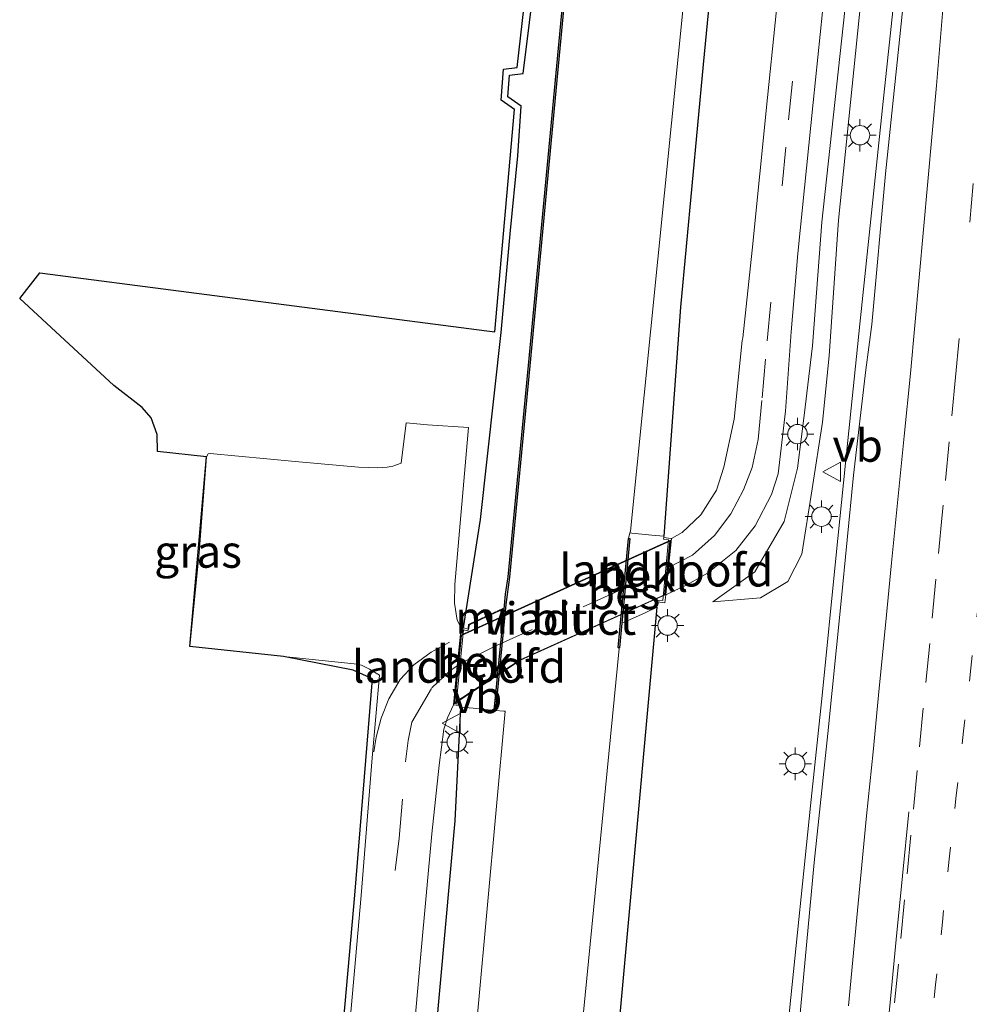
# Model space of a CAD drawing. Units: metres. Extents: x 110000 to 120009, y 481249 to 487500.
# Drawn here: x 110531 to 110605, y 484612 to 484688 of the extents above; entities that cross this region are included whole.
import ezdxf
from ezdxf.enums import TextEntityAlignment as Align

# ---------------------------------------------------------------- set-up
doc = ezdxf.new("R2010")
doc.units = ezdxf.units.M
doc.linetypes.add('VW-1-3_STREEP', pattern=[4, 1, -3])
doc.linetypes.add('VW-3-9_STREEP', pattern=[12, 3, -9])
doc.layers.get('0').update_dxf_attribs({"lineweight": 25})
for name, color, linetype, lineweight in [('B-ME-BV-GELEIDECONSTRUCTIE-GELEIDERAIL-L-B1', 213, 'BV-GELEIDERAIL', 18), ('B-ME-GW-INSTEEKWATERGANG-L-B1', 10, 'Continuous', 25), ('B-ME-GW-KRUINLIJN-L-B1', 93, 'Continuous', 18), ('B-ME-GW-TEENLIJN-L-B1', 93, 'Continuous', 18), ('B-ME-IE-GRASLAND-GV-B6', 93, 'Continuous', 18), ('B-ME-IE-MEUBILAIR_WEGMEUBILAIR-LICHTMAST-S-B1', 8, 'Continuous', 18), ('B-ME-KG-KADASTRAAL-OPNAMEDTMGRENS-L-B1', 10, 'Continuous', 25), ('B-ME-KW-LANDHOOFD-GV-B6', 173, 'Continuous', 18), ('B-ME-KW-VIADUCT-GV-B7', 173, 'Continuous', 18), ('B-ME-MW-MUUR-GV-B6', 8, 'IE-TERREINAFSCHEIDING-KUNSTMATIG', 18), ('B-ME-OB-BEKLEDING-GV-B6', 253, 'Continuous', 18), ('B-ME-OB-BESCHOEIING-GV-B6', 10, 'Continuous', 25), ('B-ME-OG-WATER-GV-B6', 153, 'Continuous', 18), ('B-ME-VH-VERH_SOORT-BITUMEN-GV-B6', 8, 'IE-TERREINAFSCHEIDING-NATUURLIJK-HOUTWAL', 18), ('B-ME-VH-VERH_SOORT-BITUMEN-GV-B7', 8, 'IE-TERREINAFSCHEIDING-NATUURLIJK-HOUTWAL', 18), ('B-ME-VW-MARKERING-13STREEP-045-L-B1', 255, 'VW-1-3_STREEP', 18), ('B-ME-VW-MARKERING-39STREEP-015-L-B1', 255, 'VW-3-9_STREEP', 18), ('B-ME-VW-MARKERING-39STREEP-015-L-B2', 255, 'VW-3-9_STREEP', 18), ('B-ME-VW-MARKERING-STREEP-015-L-B1', 7, 'Continuous', 18), ('B-ME-VW-MEUBILAIR_WEGMEUBILAIR-VERKEERSBORD-S-B1', 8, 'Continuous', 18)]:
    doc.layers.add(name, color=color, linetype=linetype, lineweight=lineweight)
doc.styles.add('NLCS-ISO', font='NLCS-ISO.TTF')
doc.linetypes.add('BV-GELEIDERAIL', pattern='A,10,-3,[108,NLCS.SHX,S=1,R=0,X=0,Y=0],-3', length=16)
doc.linetypes.add('IE-TERREINAFSCHEIDING-KUNSTMATIG', pattern='A,4,[82,NLCS.SHX,S=0.75,R=90,X=0,Y=0],4,-2', length=10)
doc.linetypes.add('IE-TERREINAFSCHEIDING-NATUURLIJK-HOUTWAL', pattern='A,7,-1.5,[67,NLCS.SHX,S=0.75,R=45,X=0,Y=0],-1.5,7,-1.5,[70,NLCS.SHX,S=0.75,R=0,X=0,Y=0],-1.5', length=20)

# ---------------------------------------------------------------- blocks, each defined once
blk = doc.blocks.new('verkeersbord')
for p, q in [((0, 0.75), (-0.75, -0.625)), ((0.75, -0.625), (0, 0.75)), ((-0.75, -0.625), (0.75, -0.625))]:
    blk.add_line(p, q)
blk = doc.blocks.new('lantaarnpaal')
for p, q in [((-0.884, 0.884), (-0.53, 0.53)), ((0, 0.75), (0, 1.25)), ((0.53, 0.53), (0.884, 0.884)), ((-0.75, 0), (-1.25, 0)), ((0.75, 0), (1.25, 0)), ((-0.53, -0.53), (-0.884, -0.884)), ((0, -0.75), (0, -1.25)), ((0.53, -0.53), (0.884, -0.884))]:
    blk.add_line(p, q)
blk.add_circle((0, 0), 0.75)

msp = doc.modelspace()

# ---------------------------------------------------------------- linework, layer by layer
at = {"layer": 'B-ME-BV-GELEIDECONSTRUCTIE-GELEIDERAIL-L-B1'}
for points in [[(110613.226, 484808.873, -2.364), (110611.102, 484793.018, -2.374), (110609.028, 484777.172, -2.404), (110606.994, 484761.309, -2.425), (110604.999, 484745.438, -2.443), (110603.114, 484729.542, -2.454), (110601.355, 484713.643, -2.469), (110599.658, 484697.73, -2.493), (110597.956, 484681.821, -2.496), (110596.116, 484664.187, -2.488)], [(110596.116, 484664.187, -2.488), (110595.02, 484653.463, -2.5), (110594.268, 484646.143, -2.505), (110593.206, 484635.571, -2.492), (110592.317, 484627.068, -2.532), (110590.699, 484611.29, -2.67), (110589.679, 484600.057, -2.761), (110588.255, 484584.392, -2.897), (110588.077, 484582.372, -2.926), (110587.879, 484580.668, -3.006), (110587.207, 484574.824, -3.247), (110586.392, 484567.271, -3.605), (110586.182, 484565.281, -3.676)]]:
    msp.add_polyline3d(points, dxfattribs=at)
at = {"layer": 'B-ME-GW-INSTEEKWATERGANG-L-B1'}
for points in [[(110599.11, 484801.464, -4.506), (110597.298, 484795.762, -4.589), (110596.057, 484791.372, -4.627), (110595.417, 484786.274, -4.648), (110593.988, 484776.348, -4.734), (110591.775, 484757.947, -4.643), (110589.784, 484739.651, -4.733), (110587.704, 484721.372, -4.862), (110585.756, 484702.009, -4.763), (110584.04, 484684.197, -4.67), (110582.3, 484665.492, -4.554), (110581.01, 484647.845, -4.882)], [(110565.569, 484640.782, -4.382), (110566.876, 484649.127, -4.512), (110568.476, 484663.532, -4.552), (110569.174, 484671.135, -4.624), (110569.747, 484677.146, -4.618), (110570.012, 484680.985, -4.641), (110568.978, 484681.695, -4.628), (110569.109, 484683.379, -4.644), (110570.151, 484683.507, -4.646), (110571.149, 484691.39, -4.642), (110572.557, 484704.723, -4.709), (110574.712, 484722.54, -4.77), (110576.493, 484741.199, -4.622), (110578.265, 484758.584, -4.552), (110580.076, 484775.264, -4.468), (110582.21, 484787.306, -4.684), (110582.54, 484791.959, -4.993), (110573.917, 484782.392, -4.897)], [(110580.472, 484642.38, -4.877), (110575.753, 484590.613, -4.551), (110574.658, 484577.146, -4.49), (110573.596, 484562.309, -4.484), (110572.549, 484548.15, -4.523), (110571.202, 484533.617, -4.536), (110570.304, 484519.494, -4.498), (110569.479, 484506.411, -4.495), (110568.52, 484492.788, -4.546)], [(110532.05, 484140.256, -4.591), (110533.493, 484163.818, -4.622), (110534.903, 484188.195, -4.552), (110536.64, 484212.11, -4.616), (110538.169, 484237.217, -4.544), (110539.589, 484260.87, -4.572), (110541.456, 484287.252, -4.51), (110542.861, 484311.47, -4.545), (110544.511, 484334.952, -4.637), (110546.096, 484358.611, -4.598), (110547.337, 484382.701, -4.678), (110549.193, 484407.802, -4.618), (110550.766, 484432.754, -4.617), (110552.146, 484455.383, -4.562), (110553.918, 484481.312, -4.544), (110555.285, 484504.386, -4.524), (110557.032, 484529.218, -4.519), (110558.81, 484553.158, -4.545), (110560.422, 484576.93, -4.526), (110562.666, 484600.893, -4.589), (110564.922, 484625.902, -4.621), (110565.347, 484634.676, -4.867), (110565.354, 484634.791, -4.562)]]:
    msp.add_polyline3d(points, dxfattribs=at)
at = {"layer": 'B-ME-GW-KRUINLIJN-L-B1'}
msp.add_polyline3d([(110584.777, 484642.775, -4.282), (110588.462, 484643.082, -3.798), (110590.564, 484644.354, -3.597), (110591.643, 484646.453, -3.484), (110592.43, 484651.506, -3.492), (110593.243, 484656.63, -3.433), (110593.75, 484661.737, -3.453), (110594.484, 484672.205, -3.429), (110596.323, 484690.355, -3.432), (110598.387, 484709.127, -3.386), (110600.337, 484726.879, -3.419), (110602.425, 484745.982, -3.452), (110604.881, 484764.516, -3.38), (110607.201, 484782.352, -3.296), (110607.662, 484788.909, -3.324), (110608.092, 484793.893, -3.169), (110607.891, 484795.049, -3.144), (110608.288, 484798.511, -3.151), (110608.37, 484799.826, -3.172)], dxfattribs=at)
at = {"layer": 'B-ME-GW-TEENLIJN-L-B1'}
msp.add_polyline3d([(110584.777, 484642.775, -4.282), (110588.029, 484645.102, -4.194), (110590.279, 484648.97, -4.246), (110591.316, 484653.079, -4.25), (110591.825, 484657.155, -4.239), (110592.472, 484662.504, -4.215), (110593.196, 484672.055, -4.267), (110595.211, 484690.737, -4.385), (110597.131, 484709.026, -4.354), (110598.942, 484726.856, -4.38), (110601.144, 484746.146, -4.364), (110603.32, 484764.658, -4.302), (110605.553, 484782.735, -4.349), (110606.078, 484789.018, -4.282), (110606.322, 484793.331, -4.25), (110606.811, 484797.763, -4.255), (110607.696, 484805.39, -4.261)], dxfattribs=at)
at = {"layer": 'B-ME-IE-GRASLAND-GV-B6'}
for points in [[(110614.284, 484810.404, -3.09), (110611.514, 484790.184, -3.11), (110609.831, 484777.344, -3.115), (110608.256, 484765.097, -3.135), (110606.654, 484752.317, -3.154), (110605.085, 484739.404, -3.166), (110603.575, 484726.387, -3.159), (110602.156, 484713.899, -3.168), (110600.8, 484701.193, -3.19), (110599.445, 484688.562, -3.196), (110598.104, 484675.777, -3.21), (110597.046, 484664.148, -3.249), (110596.573, 484660.673, -3.303), (110595.626, 484652.539, -3.324), (110594.651, 484642.586, -3.319), (110593.644, 484632.637, -3.315), (110592.59, 484622.692, -3.366), (110591.677, 484612.734, -3.427), (110590.752, 484602.777, -3.517)], [(110603.044, 484806.487, -4.475), (110601.803, 484796.273, -4.462), (110601.232, 484791.694, -4.442), (110599.754, 484779.302, -4.426), (110597.819, 484763.424, -4.41), (110596.488, 484751.462, -4.421), (110595.128, 484739.619, -4.42), (110593.91, 484727.929, -4.423), (110592.583, 484716.298, -4.434), (110591.367, 484704.798, -4.439), (110590.18, 484693.191, -4.435), (110588.999, 484681.65, -4.442), (110587.818, 484669.888, -4.368), (110587.11, 484663.119, -4.317), (110587.058, 484662.926, -4.315), (110586.43, 484656.863, -4.338), (110585.645, 484653.162, -4.395), (110585.064, 484651.388, -4.389), (110583.862, 484649.495, -4.394), (110582.425, 484648.132, -4.415), (110581.589, 484647.658, -4.42), (110581.378, 484647.689, -4.392), (110580.995, 484647.734, -4.545), (110581.01, 484647.845, -4.882)], [(110599.11, 484801.464, -4.506), (110597.298, 484795.762, -4.589), (110596.057, 484791.372, -4.627), (110595.417, 484786.274, -4.648), (110593.988, 484776.348, -4.734), (110591.775, 484757.947, -4.643), (110589.784, 484739.651, -4.733), (110587.704, 484721.372, -4.862), (110585.756, 484702.009, -4.763), (110584.04, 484684.197, -4.67), (110582.3, 484665.492, -4.554), (110581.01, 484647.845, -4.882), (110580.089, 484647.931, -4.891), (110578.539, 484648.082, -5.75), (110578.395, 484648.096, -5.75), (110578.433, 484648.233, -6.017), (110591.06, 484773.758, -6.16), (110591.186, 484773.892, -5.988), (110591.285, 484773.88, -5.816), (110593.872, 484794.54, -5.778), (110595.203, 484800.341, -5.78)], [(110581.01, 484647.845, -4.882), (110582.3, 484665.492, -4.554), (110584.04, 484684.197, -4.67), (110585.756, 484702.009, -4.763), (110587.704, 484721.372, -4.862), (110589.784, 484739.651, -4.733), (110591.775, 484757.947, -4.643), (110593.988, 484776.348, -4.734), (110595.417, 484786.274, -4.648), (110596.057, 484791.372, -4.627), (110597.298, 484795.762, -4.589), (110599.11, 484801.464, -4.506)], [(110565.569, 484640.782, -4.382), (110565.375, 484640.791, -4.386), (110565.073, 484641.377, -4.393), (110564.87, 484642.694, -4.389), (110564.891, 484644.126, -4.388), (110565.945, 484656.233, -4.463), (110562.791, 484656.425, -4.382), (110561.138, 484656.592, -4.303), (110560.748, 484653.48, -4.275), (110560.113, 484653.237, -4.31), (110559.689, 484653.155, -4.324), (110558.948, 484653.12, -4.346), (110557.469, 484653.154, -4.342), (110552.598, 484653.609, -4.377), (110546.035, 484654.227, -4.489), (110545.868, 484654.194, -4.5), (110545.743, 484653.971, -4.508), (110541.964, 484654.372, -4.551), (110541.943, 484655.681, -4.543), (110541.483, 484656.972, -4.634), (110540.78, 484657.771, -4.669), (110538.607, 484659.462, -4.786), (110531.35, 484666.154, -4.706), (110532.907, 484668.128, -4.627), (110567.375, 484663.66, -4.553), (110567.979, 484663.582, -4.552), (110569.494, 484680.734, -4.641), (110568.457, 484681.446, -4.628), (110568.642, 484683.825, -4.644), (110569.704, 484683.956, -4.646), (110571.652, 484701.172, -4.698)], [(110571.149, 484691.39, -4.642), (110570.151, 484683.507, -4.646), (110569.109, 484683.379, -4.644), (110568.978, 484681.695, -4.628), (110570.012, 484680.985, -4.641), (110569.747, 484677.146, -4.618), (110569.174, 484671.135, -4.624), (110568.476, 484663.532, -4.552), (110566.876, 484649.127, -4.512), (110565.569, 484640.782, -4.382)], [(110573.259, 484689.273, -5.808), (110570.583, 484660.987, -5.809), (110569.002, 484644.707, -5.807), (110568.81, 484643.37, -5.837), (110568.695, 484642.214, -5.809), (110568.611, 484642.216, -5.748), (110568.586, 484642.271, -5.748), (110566.921, 484641.512, -4.935), (110565.996, 484641.075, -4.936), (110565.941, 484641.042, -4.913), (110565.913, 484640.751, -4.904), (110565.973, 484640.745, -4.9), (110565.941, 484640.689, -4.384), (110565.569, 484640.782, -4.382), (110566.876, 484649.127, -4.512), (110568.476, 484663.532, -4.552), (110569.174, 484671.135, -4.624), (110569.747, 484677.146, -4.618), (110570.012, 484680.985, -4.641), (110568.978, 484681.695, -4.628), (110569.109, 484683.379, -4.644), (110570.151, 484683.507, -4.646), (110571.149, 484691.39, -4.642)], [(110596.323, 484690.355, -3.432), (110594.484, 484672.205, -3.429), (110593.75, 484661.737, -3.453), (110593.243, 484656.63, -3.433), (110592.43, 484651.506, -3.492), (110591.643, 484646.453, -3.484), (110590.564, 484644.354, -3.597), (110588.462, 484643.082, -3.798), (110584.777, 484642.775, -4.282), (110588.029, 484645.102, -4.194), (110590.279, 484648.97, -4.246), (110591.316, 484653.079, -4.25), (110591.825, 484657.155, -4.239), (110592.472, 484662.504, -4.215), (110593.196, 484672.055, -4.267), (110595.211, 484690.737, -4.385)], [(110595.211, 484690.737, -4.385), (110593.196, 484672.055, -4.267), (110592.472, 484662.504, -4.215), (110591.825, 484657.155, -4.239), (110591.316, 484653.079, -4.25), (110590.279, 484648.97, -4.246), (110588.029, 484645.102, -4.194), (110584.777, 484642.775, -4.282), (110588.462, 484643.082, -3.798), (110590.564, 484644.354, -3.597), (110591.643, 484646.453, -3.484), (110592.43, 484651.506, -3.492), (110593.243, 484656.63, -3.433), (110593.75, 484661.737, -3.453), (110594.484, 484672.205, -3.429), (110596.323, 484690.355, -3.432)], [(110575.753, 484590.613, -4.551), (110580.472, 484642.38, -4.877), (110580.52, 484642.786, -4.558), (110580.881, 484642.733, -4.376), (110581.077, 484642.713, -4.375), (110581.17, 484643.328, -4.404), (110582.825, 484644.134, -4.355), (110584.37, 484644.988, -4.346), (110586.557, 484646.755, -4.346), (110588.046, 484648.655, -4.364), (110589.303, 484651.053, -4.373), (110589.821, 484652.661, -4.36), (110590.395, 484657.47, -4.367), (110590.832, 484663.598, -4.341), (110591.347, 484669.634, -4.322), (110592.528, 484681.271, -4.373), (110593.237, 484688.252, -4.37)], [(110544.457, 484639.357, -4.505), (110545.743, 484653.971, -4.508), (110545.186, 484646.557, -4.491), (110544.457, 484639.357, -4.505)], [(110565.573, 484492.899, -6.039), (110566.528, 484506.782, -6.035), (110567.459, 484519.932, -6.037), (110568.398, 484533.833, -6.022), (110569.682, 484548.371, -6.021), (110570.702, 484562.445, -6.027), (110571.786, 484577.024, -6.037), (110572.838, 484591.014, -6.017), (110577.568, 484639.188, -6.017), (110577.496, 484639.26, -5.968), (110577.596, 484639.251, -5.797), (110577.772, 484641.145, -5.719), (110577.889, 484641.197, -5.719), (110579.574, 484641.943, -4.877), (110580.472, 484642.38, -4.877), (110575.753, 484590.613, -4.551), (110574.658, 484577.146, -4.49), (110573.596, 484562.309, -4.484), (110572.549, 484548.15, -4.523), (110571.202, 484533.617, -4.536), (110570.304, 484519.494, -4.498), (110569.479, 484506.411, -4.495), (110568.52, 484492.788, -4.546)], [(110555.188, 484597.645, -4.275), (110557.182, 484620.187, -4.278), (110558.56, 484636.863, -4.299), (110557.069, 484637.524, -4.354), (110551.693, 484638.579, -4.411), (110557.14, 484638.019, -4.354), (110557.701, 484637.915, -4.338), (110558.312, 484637.597, -4.341), (110559.086, 484637.13, -4.299), (110558.512, 484630.777, -4.285), (110557.68, 484620.145, -4.278), (110556.653, 484608.54, -4.279)], [(110532.05, 484140.256, -4.591), (110533.493, 484163.818, -4.622), (110534.903, 484188.195, -4.552), (110536.64, 484212.11, -4.616), (110538.169, 484237.217, -4.544), (110539.589, 484260.87, -4.572), (110541.456, 484287.252, -4.51), (110542.861, 484311.47, -4.545), (110544.511, 484334.952, -4.637), (110546.096, 484358.611, -4.598), (110547.337, 484382.701, -4.678), (110549.193, 484407.802, -4.618), (110550.766, 484432.754, -4.617), (110552.146, 484455.383, -4.562), (110553.918, 484481.312, -4.544), (110555.285, 484504.386, -4.524), (110557.032, 484529.218, -4.519), (110558.81, 484553.158, -4.545), (110560.422, 484576.93, -4.526), (110562.666, 484600.893, -4.589), (110564.922, 484625.902, -4.621), (110565.347, 484634.676, -4.867), (110566.305, 484634.592, -4.867), (110567.921, 484634.421, -5.795)], [(110565.347, 484634.676, -4.867), (110564.922, 484625.902, -4.621), (110562.666, 484600.893, -4.589), (110560.422, 484576.93, -4.526), (110558.81, 484553.158, -4.545), (110557.032, 484529.218, -4.519), (110555.285, 484504.386, -4.524), (110553.918, 484481.312, -4.544), (110552.146, 484455.383, -4.562), (110550.766, 484432.754, -4.617), (110549.193, 484407.802, -4.618), (110547.337, 484382.701, -4.678), (110546.096, 484358.611, -4.598), (110544.511, 484334.952, -4.637), (110542.861, 484311.47, -4.545), (110541.456, 484287.252, -4.51), (110539.589, 484260.87, -4.572), (110538.169, 484237.217, -4.544), (110536.64, 484212.11, -4.616), (110534.903, 484188.195, -4.552), (110533.493, 484163.818, -4.622), (110532.05, 484140.256, -4.591)], [(110552.956, 484491.939, -4.416), (110553.703, 484503.249, -4.424), (110554.427, 484514.379, -4.398), (110555.126, 484525.4, -4.415), (110555.936, 484536.332, -4.41), (110556.738, 484547.477, -4.414), (110557.499, 484558.311, -4.404), (110558.365, 484569.02, -4.422), (110559.24, 484579.57, -4.408), (110559.689, 484585.211, -4.401), (110560.428, 484594.099, -4.405), (110561.329, 484604.909, -4.398), (110562.265, 484615.637, -4.403), (110563.115, 484624.896, -4.427), (110563.699, 484630.199, -4.379), (110564.04, 484632.977, -4.422), (110564.326, 484633.843, -4.398), (110564.798, 484634.851, -4.383), (110564.989, 484634.834, -4.373), (110565.354, 484634.791, -4.562), (110565.347, 484634.676, -4.867)], [(110567.921, 484634.421, -5.795), (110568.021, 484634.413, -5.995), (110568.672, 484634.367, -5.808), (110568.772, 484634.359, -6.159), (110566.697, 484611.546, -6.169), (110564.627, 484589.899, -6.172), (110562.561, 484563.544, -6.155), (110560.725, 484540.462, -6.163), (110559.16, 484515.522, -6.172), (110557.648, 484491.723, -6.169)]]:
    msp.add_polyline3d(points, dxfattribs=at)
at = {"layer": 'B-ME-KG-KADASTRAAL-OPNAMEDTMGRENS-L-B1'}
msp.add_polyline3d([(110555.188, 484597.645, -4.275), (110557.182, 484620.187, -4.278), (110558.56, 484636.863, -4.299), (110557.069, 484637.524, -4.354), (110551.693, 484638.579, -4.411), (110544.457, 484639.357, -4.505), (110545.743, 484653.971, -4.508), (110541.964, 484654.372, -4.551), (110541.943, 484655.681, -4.543), (110541.483, 484656.972, -4.634), (110540.78, 484657.771, -4.669), (110538.607, 484659.462, -4.786), (110531.35, 484666.154, -4.706), (110532.907, 484668.128, -4.627), (110567.375, 484663.66, -4.553), (110567.979, 484663.582, -4.552), (110569.494, 484680.734, -4.641), (110568.457, 484681.446, -4.628), (110568.642, 484683.825, -4.644), (110569.704, 484683.956, -4.646), (110571.652, 484701.172, -4.698)], dxfattribs=at)
at = {"layer": 'B-ME-KW-LANDHOOFD-GV-B6'}
for points in [[(110580.52, 484642.786, -4.558), (110580.538, 484642.915, -4.544), (110580.927, 484642.894, -4.369), (110581.374, 484647.566, -4.385), (110580.982, 484647.613, -4.551), (110580.995, 484647.734, -4.545), (110581.378, 484647.689, -4.392), (110581.589, 484647.658, -4.42), (110581.372, 484645.425, -4.359), (110581.17, 484643.328, -4.404), (110581.077, 484642.713, -4.375), (110580.881, 484642.733, -4.376), (110580.52, 484642.786, -4.558)], [(110565.941, 484640.689, -4.384), (110565.91, 484640.564, -4.374), (110565.558, 484640.624, -4.386), (110564.999, 484634.936, -4.377), (110565.374, 484634.891, -4.563), (110565.354, 484634.791, -4.562), (110564.989, 484634.834, -4.373), (110564.798, 484634.851, -4.383), (110565.074, 484637.845, -4.391), (110565.375, 484640.791, -4.386), (110565.569, 484640.782, -4.382), (110565.941, 484640.689, -4.384)]]:
    msp.add_polyline3d(points, dxfattribs=at)
at = {"layer": 'B-ME-KW-VIADUCT-GV-B7'}
msp.add_polyline3d([(110564.832, 484634.938, -4.371), (110565.365, 484640.227, -4.4), (110581.529, 484647.547, -4.401), (110581.12, 484643.333, -4.404), (110569.96, 484638.282, -4.398), (110564.832, 484634.938, -4.371)], dxfattribs=at)
at = {"layer": 'B-ME-MW-MUUR-GV-B6'}
msp.add_polyline3d([(110565.973, 484640.745, -4.9), (110565.913, 484640.751, -4.904), (110565.941, 484641.042, -4.913), (110565.996, 484641.075, -4.936), (110566.921, 484641.512, -4.935), (110568.586, 484642.271, -5.748), (110568.611, 484642.216, -5.748), (110566.947, 484641.458, -4.935), (110566.022, 484641.021, -4.936), (110565.995, 484640.978, -4.906), (110565.973, 484640.745, -4.9)], dxfattribs=at)
at = {"layer": 'B-ME-OB-BEKLEDING-GV-B6'}
for points in [[(110578.539, 484648.082, -5.75), (110580.089, 484647.931, -4.891), (110581.01, 484647.845, -4.882), (110580.995, 484647.734, -4.545), (110580.982, 484647.613, -4.551), (110581.374, 484647.566, -4.385), (110580.927, 484642.894, -4.369), (110580.538, 484642.915, -4.544), (110580.52, 484642.786, -4.558), (110580.472, 484642.38, -4.877), (110579.574, 484641.943, -4.877), (110577.889, 484641.197, -5.719), (110577.772, 484641.145, -5.719), (110578.378, 484647.668, -5.813), (110578.278, 484647.677, -5.981), (110578.395, 484648.096, -5.75), (110578.539, 484648.082, -5.75)], [(110568.695, 484642.214, -5.809), (110567.921, 484634.421, -5.795), (110566.305, 484634.592, -4.867), (110565.347, 484634.676, -4.867), (110565.354, 484634.791, -4.562), (110565.374, 484634.891, -4.563), (110564.999, 484634.936, -4.377), (110565.558, 484640.624, -4.386), (110565.91, 484640.564, -4.374), (110565.941, 484640.689, -4.384), (110565.973, 484640.745, -4.9), (110565.995, 484640.978, -4.906), (110566.022, 484641.021, -4.936), (110566.947, 484641.458, -4.935), (110568.611, 484642.216, -5.748), (110568.695, 484642.214, -5.809)]]:
    msp.add_polyline3d(points, dxfattribs=at)
at = {"layer": 'B-ME-OB-BESCHOEIING-GV-B6'}
for points in [[(110585.911, 484797.445, -5.974), (110583.804, 484781.075, -5.98), (110581.882, 484765.46, -5.993), (110579.544, 484745.848, -5.996), (110576.63, 484719.696, -5.988), (110573.358, 484689.263, -5.972), (110570.683, 484660.977, -5.991), (110569.102, 484644.697, -5.998), (110568.833, 484642.591, -5.977), (110568.021, 484634.413, -5.995), (110567.921, 484634.421, -5.795), (110568.695, 484642.214, -5.809), (110568.81, 484643.37, -5.837), (110569.002, 484644.707, -5.807), (110570.583, 484660.987, -5.809), (110573.259, 484689.273, -5.808), (110576.531, 484719.707, -5.835), (110579.445, 484745.859, -5.849), (110581.783, 484765.472, -5.856), (110583.705, 484781.087, -5.807), (110585.812, 484797.458, -5.803), (110585.911, 484797.445, -5.974)], [(110577.772, 484641.145, -5.719), (110577.596, 484639.251, -5.797), (110577.496, 484639.26, -5.968), (110578.278, 484647.677, -5.981), (110578.378, 484647.668, -5.813), (110577.772, 484641.145, -5.719)]]:
    msp.add_polyline3d(points, dxfattribs=at)
at = {"layer": 'B-ME-OG-WATER-GV-B6'}
for points in [[(110595.107, 484800.369, -5.944), (110593.773, 484794.557, -5.955), (110591.186, 484773.892, -5.988), (110591.06, 484773.758, -6.16), (110578.433, 484648.233, -6.017), (110578.395, 484648.096, -5.75), (110578.278, 484647.677, -5.981), (110577.496, 484639.26, -5.968), (110577.568, 484639.188, -6.017), (110572.838, 484591.014, -6.017), (110571.786, 484577.024, -6.037), (110570.702, 484562.445, -6.027), (110569.682, 484548.371, -6.021), (110568.398, 484533.833, -6.022), (110567.459, 484519.932, -6.037), (110566.528, 484506.782, -6.035), (110565.573, 484492.899, -6.039)], [(110566.697, 484611.546, -6.169), (110568.772, 484634.359, -6.159), (110568.672, 484634.367, -5.808), (110568.021, 484634.413, -5.995), (110568.833, 484642.591, -5.977), (110569.102, 484644.697, -5.998), (110570.683, 484660.977, -5.991), (110573.358, 484689.263, -5.972), (110576.63, 484719.696, -5.988), (110579.544, 484745.848, -5.996), (110581.882, 484765.46, -5.993), (110583.804, 484781.075, -5.98), (110585.911, 484797.445, -5.974), (110585.908, 484797.537, -6.283), (110585.915, 484798.734, -6.283), (110585.3, 484798.117, -6.283), (110584.535, 484797.381, -5.98), (110578.422, 484790.621, -5.988), (110579.15, 484791.95, -6.283), (110577.123, 484799.775, -5.991)]]:
    msp.add_polyline3d(points, dxfattribs=at)
at = {"layer": 'B-ME-VH-VERH_SOORT-BITUMEN-GV-B6'}
for points in [[(110590.752, 484602.777, -3.517), (110591.677, 484612.734, -3.427), (110592.59, 484622.692, -3.366), (110593.644, 484632.637, -3.315), (110594.651, 484642.586, -3.319), (110595.626, 484652.539, -3.324), (110596.573, 484660.673, -3.303), (110597.046, 484664.148, -3.249), (110598.104, 484675.777, -3.21), (110599.445, 484688.562, -3.196), (110600.8, 484701.193, -3.19), (110602.156, 484713.899, -3.168), (110603.575, 484726.387, -3.159), (110605.085, 484739.404, -3.166), (110606.654, 484752.317, -3.154), (110608.256, 484765.097, -3.135), (110609.831, 484777.344, -3.115), (110611.514, 484790.184, -3.11), (110614.284, 484810.404, -3.09)], [(110581.589, 484647.658, -4.42), (110582.425, 484648.132, -4.415), (110583.862, 484649.495, -4.394), (110585.064, 484651.388, -4.389), (110585.645, 484653.162, -4.395), (110586.43, 484656.863, -4.338), (110587.058, 484662.926, -4.315), (110587.11, 484663.119, -4.317), (110587.818, 484669.888, -4.368), (110588.999, 484681.65, -4.442), (110590.18, 484693.191, -4.435), (110591.367, 484704.798, -4.439), (110592.583, 484716.298, -4.434), (110593.91, 484727.929, -4.423), (110595.128, 484739.619, -4.42), (110596.488, 484751.462, -4.421), (110597.819, 484763.424, -4.41), (110599.754, 484779.302, -4.426), (110601.232, 484791.694, -4.442), (110601.803, 484796.273, -4.462), (110603.044, 484806.487, -4.475)], [(110593.237, 484688.252, -4.37), (110592.528, 484681.271, -4.373), (110591.347, 484669.634, -4.322), (110590.832, 484663.598, -4.341), (110590.395, 484657.47, -4.367), (110589.821, 484652.661, -4.36), (110589.303, 484651.053, -4.373), (110588.046, 484648.655, -4.364), (110586.557, 484646.755, -4.346), (110584.37, 484644.988, -4.346), (110582.825, 484644.134, -4.355), (110581.17, 484643.328, -4.404), (110581.372, 484645.425, -4.359), (110581.589, 484647.658, -4.42)], [(110556.653, 484608.54, -4.279), (110557.68, 484620.145, -4.278), (110558.512, 484630.777, -4.285), (110559.086, 484637.13, -4.299), (110558.312, 484637.597, -4.341), (110557.701, 484637.915, -4.338), (110557.14, 484638.019, -4.354), (110551.693, 484638.579, -4.411), (110544.457, 484639.357, -4.505), (110545.186, 484646.557, -4.491), (110545.743, 484653.971, -4.508), (110545.868, 484654.194, -4.5), (110546.035, 484654.227, -4.489), (110552.598, 484653.609, -4.377), (110557.469, 484653.154, -4.342), (110558.948, 484653.12, -4.346), (110559.689, 484653.155, -4.324), (110560.113, 484653.237, -4.31), (110560.748, 484653.48, -4.275), (110561.138, 484656.592, -4.303), (110562.791, 484656.425, -4.382), (110565.945, 484656.233, -4.463), (110564.891, 484644.126, -4.388), (110564.87, 484642.694, -4.389), (110565.073, 484641.377, -4.393), (110565.375, 484640.791, -4.386), (110565.074, 484637.845, -4.391), (110564.798, 484634.851, -4.383)], [(110564.798, 484634.851, -4.383), (110564.326, 484633.843, -4.398), (110564.04, 484632.977, -4.422), (110563.699, 484630.199, -4.379), (110563.115, 484624.896, -4.427), (110562.265, 484615.637, -4.403), (110561.329, 484604.909, -4.398), (110560.428, 484594.099, -4.405), (110559.689, 484585.211, -4.401), (110559.24, 484579.57, -4.408), (110558.365, 484569.02, -4.422), (110557.499, 484558.311, -4.404), (110556.738, 484547.477, -4.414), (110555.936, 484536.332, -4.41), (110555.126, 484525.4, -4.415), (110554.427, 484514.379, -4.398), (110553.703, 484503.249, -4.424), (110552.956, 484491.939, -4.416)]]:
    msp.add_polyline3d(points, dxfattribs=at)
at = {"layer": 'B-ME-VH-VERH_SOORT-BITUMEN-GV-B7'}
msp.add_polyline3d([(110565.41, 484640.188, -4.4), (110581.47, 484647.469, -4.42), (110581.272, 484645.435, -4.359), (110581.07, 484643.338, -4.404), (110569.936, 484638.326, -4.398), (110564.891, 484635.039, -4.371), (110565.182, 484637.914, -4.387), (110565.41, 484640.188, -4.4)], dxfattribs=at)
at = {"layer": 'B-ME-VW-MARKERING-13STREEP-045-L-B1'}
msp.add_polyline3d([(110606.971, 484657.162, -3.485), (110606.384, 484652.196, -3.485), (110605.817, 484647.397, -3.487), (110605.256, 484642.63, -3.488), (110604.673, 484637.664, -3.491), (110604.118, 484632.831, -3.494), (110603.555, 484627.862, -3.498), (110603.01, 484622.968, -3.511), (110602.484, 484618.109, -3.528), (110601.961, 484613.27, -3.549), (110601.427, 484608.411, -3.566)], dxfattribs=at)
at = {"layer": 'B-ME-VW-MARKERING-39STREEP-015-L-B1'}
for points in [[(110603.5, 484660.096, -3.397), (110605.53, 484682.391, -3.385), (110607.297, 484704.552, -3.361), (110608.812, 484721.874, -3.355), (110609.747, 484732.383, -3.346), (110612.25, 484757.368, -3.317), (110614.423, 484777.386, -3.298), (110616.082, 484791.706, -3.254), (110617.91, 484806.958, -3.212), (110619.95, 484823.152, -3.183), (110622.366, 484841.208, -3.151), (110625.53, 484861.563, -3.101), (110629.086, 484883.108, -3.066), (110632.528, 484903.356, -3.008), (110634.765, 484915.828, -2.966), (110638.314, 484934.621, -2.901), (110642.502, 484955.683, -2.803), (110646.442, 484974.404, -2.692), (110650.477, 484993.03, -2.564), (110654.414, 485010.242, -2.43), (110658.631, 485028.01, -2.281), (110662.317, 485042.824, -2.118)], [(110581.372, 484645.425, -4.359), (110583.23, 484646.383, -4.362), (110584.907, 484647.897, -4.323), (110586.183, 484649.574, -4.325), (110587.152, 484651.406, -4.304), (110587.821, 484653.137, -4.295), (110588.292, 484655.308, -4.299), (110588.589, 484658.497, -4.276), (110588.979, 484662.905, -4.288), (110590.612, 484679.923, -4.383), (110592.572, 484699.065, -4.404), (110594.266, 484715.511, -4.383), (110595.752, 484729.218, -4.373), (110597.604, 484745.616, -4.376), (110599.031, 484758.28, -4.316), (110600.66, 484772.281, -4.359), (110602.268, 484785.838, -4.377), (110604.02, 484800.287, -4.366)], [(110603.5, 484660.096, -3.397), (110603.014, 484655.12, -3.395), (110602.532, 484650.241, -3.398), (110602.461, 484649.501, -3.401), (110601.984, 484644.524, -3.407), (110601.501, 484639.566, -3.414), (110601.009, 484634.59, -3.421), (110600.534, 484629.786, -3.427), (110600.051, 484624.809, -3.445), (110599.571, 484619.832, -3.467), (110599.086, 484614.871, -3.495), (110598.596, 484609.895, -3.525)], [(110560.289, 484622.088, -4.283), (110560.604, 484624.585, -4.295), (110561.099, 484630.463, -4.282), (110561.308, 484632.088, -4.309), (110561.583, 484633.508, -4.296), (110563.114, 484636.155, -4.311), (110564.479, 484637.454, -4.334), (110565.074, 484637.845, -4.391)]]:
    msp.add_polyline3d(points, dxfattribs=at)
at = {"layer": 'B-ME-VW-MARKERING-39STREEP-015-L-B2'}
msp.add_polyline3d([(110565.182, 484637.914, -4.387), (110565.516, 484638.136, -4.34), (110568.112, 484639.428, -4.359), (110574.789, 484642.389, -4.357), (110581.158, 484645.327, -4.397)], dxfattribs=at)
at = {"layer": 'B-ME-VW-MARKERING-STREEP-015-L-B1'}
for points in [[(110600.013, 484660.385, -3.316), (110602.031, 484682.587, -3.289), (110603.879, 484704.803, -3.276), (110605.438, 484722.744, -3.269), (110606.377, 484733.077, -3.272), (110608.865, 484758.121, -3.241), (110610.986, 484777.678, -3.214), (110612.656, 484792.178, -3.184), (110614.521, 484807.727, -3.13), (110616.622, 484824.151, -3.134), (110618.984, 484841.67, -3.098), (110622.046, 484861.354, -3.027), (110624.969, 484879.369, -3.01), (110628.533, 484900.356, -2.973), (110631.404, 484916.42, -2.945), (110635, 484935.641, -2.894), (110639.137, 484956.363, -2.811), (110643.059, 484975.221, -2.725), (110647.119, 484993.654, -2.611), (110651.132, 485011.326, -2.486), (110655.276, 485028.672, -2.353), (110658.997, 485043.856, -2.218)], [(110600.013, 484660.385, -3.316), (110599.538, 484655.558, -3.318), (110599.053, 484650.677, -3.318), (110598.56, 484645.801, -3.325), (110598.092, 484640.998, -3.336), (110597.617, 484636.141, -3.34), (110597.135, 484631.235, -3.346), (110596.641, 484626.289, -3.366), (110596.171, 484621.452, -3.395), (110595.694, 484616.562, -3.426), (110595.232, 484611.66, -3.46)], [(110564.49, 484639.667, -4.318), (110563.068, 484638.91, -4.317), (110561.729, 484637.94, -4.292), (110560.688, 484636.792, -4.303), (110559.802, 484635.303, -4.278), (110559.228, 484633.828, -4.277), (110558.82, 484632.355, -4.248), (110558.646, 484631.24, -4.247)], [(110599.902, 484626.594, -3.429), (110599.418, 484621.673, -3.454), (110598.922, 484616.772, -3.475), (110598.457, 484611.899, -3.506), (110597.976, 484607.004, -3.534)]]:
    msp.add_polyline3d(points, dxfattribs=at)

# ---------------------------------------------------------------- block references
at = {"layer": 'B-ME-IE-MEUBILAIR_WEGMEUBILAIR-LICHTMAST-S-B1', "rotation": 90}
for p in [(110596.13, 484678.742, -3.512), (110591.31, 484655.712, -3.452), (110593.164, 484649.353, -3.536), (110581.295, 484640.96, 1), (110565.043, 484631.971, 1), (110591.14, 484630.305, -3.358)]:
    msp.add_blockref('lantaarnpaal', p, dxfattribs=at)
at = {"layer": 'B-ME-VW-MEUBILAIR_WEGMEUBILAIR-VERKEERSBORD-S-B1', "rotation": 90}
for p in [(110594.009, 484652.799, -3.319), (110564.671, 484633.427, -4.124)]:
    msp.add_blockref('verkeersbord', p, dxfattribs=at)

# ---------------------------------------------------------------- texts
at = {"layer": 'B-ME-IE-GRASLAND-GV-B6', "ltscale": 0.2, "style": 'NLCS-ISO'}
msp.add_text('gras', height=2.5, dxfattribs=at).set_placement((110545.1, 484646.664), align=Align.MIDDLE_CENTER)
at = {"layer": 'B-ME-KW-LANDHOOFD-GV-B6', "ltscale": 0.2, "style": 'NLCS-ISO'}
for p in [(110581.202, 484645.219), (110565.216, 484637.802)]:
    msp.add_text('landhoofd', height=2.5, dxfattribs=at).set_placement(p, align=Align.MIDDLE_CENTER)
at = {"layer": 'B-ME-KW-VIADUCT-GV-B7', "ltscale": 0.2, "style": 'NLCS-ISO'}
msp.add_text('viaduct', height=2.5, dxfattribs=at).set_placement((110572.956, 484641.495), align=Align.MIDDLE_CENTER)
at = {"layer": 'B-ME-MW-MUUR-GV-B6', "ltscale": 0.2, "style": 'NLCS-ISO'}
msp.add_text('mr', height=2.5, dxfattribs=at).set_placement((110567.168, 484641.573), align=Align.MIDDLE_CENTER)
at = {"layer": 'B-ME-OB-BEKLEDING-GV-B6', "ltscale": 0.2, "style": 'NLCS-ISO'}
for p in [(110579.46, 484644.812), (110566.927, 484638.166)]:
    msp.add_text('bekl', height=2.5, dxfattribs=at).set_placement(p, align=Align.MIDDLE_CENTER)
at = {"layer": 'B-ME-OB-BESCHOEIING-GV-B6', "ltscale": 0.2, "style": 'NLCS-ISO'}
msp.add_text('bes', height=2.5, dxfattribs=at).set_placement((110577.937, 484643.464), align=Align.MIDDLE_CENTER)
at = {"layer": 'B-ME-VH-VERH_SOORT-BITUMEN-GV-B7', "ltscale": 0.2, "style": 'NLCS-ISO'}
msp.add_text('bit', height=2.5, dxfattribs=at).set_placement((110572.964, 484641.5), align=Align.MIDDLE_CENTER)
at = {"layer": 'B-ME-VW-MEUBILAIR_WEGMEUBILAIR-VERKEERSBORD-S-B1', "ltscale": 0.2, "style": 'NLCS-ISO'}
for p in [(110594.009, 484652.799, -3.319), (110564.671, 484633.427, -4.124)]:
    msp.add_text('vb', height=2.5, dxfattribs=at).set_placement(p, align=Align.BOTTOM_LEFT)

doc.saveas('drawing.dxf')
